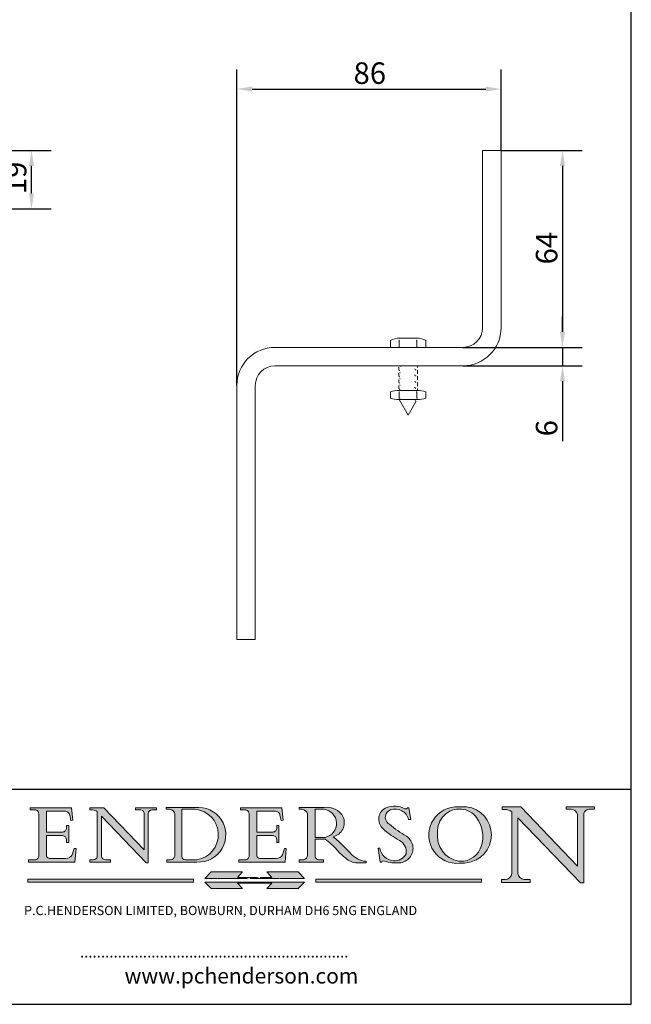
# Model space of a CAD drawing. Units: millimetres. Extents: x 20 to 400, y 20 to 574.
import ezdxf

# ---------------------------------------------------------------- set-up
doc = ezdxf.new("R2010")
doc.units = ezdxf.units.MM
doc.header["$LTSCALE"] = 2
doc.linetypes.add('CONTINUOUS_ACAD', pattern=[0])
doc.linetypes.add('DOUBLE_DASH_TRIPLE_DOT', pattern=[0.3984, 0.1181, -0.0295, 0.1181, -0.0295, 0.0049, -0.0295, 0.0049, -0.0295, 0.0049, -0.0295])
for name, color, linetype, lineweight in [('Dimensions(ISO)', 7, 'Continuous', 25), ('Hatch', 179, 'Continuous', 9), ('Sketch Geometry(ISO)', 7, 'Continuous', 50), ('Symbols(ISO)', 7, 'Continuous', 25), ('Visible Edges(ISO)', 7, 'Continuous', 18), ('Visible Tangent Edges(ISO)', 7, 'Continuous', 18)]:
    doc.layers.add(name, color=color, linetype=linetype, lineweight=lineweight)
doc.styles.add('Current-BSI', font='ARIAL.TTF')
doc.styles.add('Text Style168', font='romans.shx')
doc.styles.add('Text Style169', font='romans.shx')
doc.styles.add('Text Style171', font='romans.shx')
doc.dimstyles.new('DEFAULT-ISO', dxfattribs={"dimscale": 2, "dimtxt": 3.5, "dimasz": 2.5, "dimexe": 3.175, "dimexo": 0, "dimgap": 0.762, "dimtad": 1, "dimrnd": 1e-08, "dimzin": 0, "dimtxsty": 'Current-BSI', "dimcen": 0.09, "dimdle": 10, "dimclrd": 7, "dimclre": 7, "dimclrt": 7, "dimazin": 0, "dimtfac": 1, "dimtmove": 0, "dimatfit": 3, "dimfxl": 0, "dimtolj": 1, "dimtzin": 0, "dimlwd": 25, "dimlwe": 25, "dimarcsym": 0})

# ---------------------------------------------------------------- blocks, each defined once
blk = doc.blocks.new('Borders PCH WEB A4')
at = {"layer": 'Hatch'}
h = blk.add_hatch(color=7, dxfattribs=at)
edge = h.paths.add_edge_path()
edge.add_line((102.1547912193991, 41.97010024424141), (102.154791219399, 41.62746438732523))
edge.add_line((102.154791219399, 41.62746438732523), (103.0602669398916, 41.62746438732523))
edge.add_arc((102.8331600320866, 40.91583622624238), 0.7469887463803611, -1.9346175598540185, 72.30019059474341, ccw=False)
edge.add_line((103.579722995987, 40.89061861035192), (103.579722995987, 34.1669504827082))
edge.add_arc((102.9573085340147, 34.12404022227598), 0.6238918599586445, -90, 3.943823415883287, ccw=False)
edge.add_line((102.9573085340147, 33.50014836231733), (101.8824085117055, 33.50014836231733))
edge.add_line((101.8824085117055, 33.50014836231733), (101.8824085117055, 33.12128352118614))
edge.add_line((101.8824085117055, 33.12128352118614), (109.4445507229238, 33.12128352118614))
edge.add_line((109.4445507229238, 33.12128352118614), (109.6264058462397, 35.31869959974696))
edge.add_line((109.6264058462397, 35.31869959974697), (109.3081593804369, 35.31869959974697))
edge.add_line((109.3081593804369, 35.31869959974697), (109.0050675082438, 34.31849641916067))
edge.add_arc((107.9829263150103, 34.84857097355368), 1.151412893848158, 270, 332.5890929486235, ccw=False)
edge.add_line((107.9829263150103, 33.69715807970553), (105.3997755668756, 33.69715807970555))
edge.add_arc((105.3997755668756, 34.27727935010004), 0.5801212703944942, 174.4236434720287, 270, ccw=False)
edge.add_line((104.8223996719788, 34.33365101280592), (104.8223996719788, 37.43188625703534))
edge.add_line((104.8223996719788, 37.43188625703533), (107.4789200117703, 37.43188625703533))
edge.add_arc((107.4035166768198, 36.74829132476935), 0.6877410081865025, 0, 83.70548581297908, ccw=False)
edge.add_line((108.0912576850063, 36.74829132476935), (108.0912576850063, 36.29702916093619))
edge.add_line((108.0912576850063, 36.29702916093619), (108.4317148223339, 36.29702916093619))
edge.add_line((108.4317148223339, 36.29702916093619), (108.4317148223339, 39.05473190445711))
edge.add_line((108.4317148223339, 39.05473190445711), (108.0912576850063, 39.05473190445711))
edge.add_line((108.0912576850063, 39.05473190445711), (108.0912576850063, 38.70548055206807))
edge.add_arc((107.4142779478781, 38.68787207572515), 0.677208699679247, -90, 1.4899470357826772, ccw=False)
edge.add_line((107.4142779478781, 38.0106633760459), (104.8223996719788, 38.01066337604589))
edge.add_line((104.8223996719788, 38.0106633760459), (104.8223996719788, 41.38053705784579))
edge.add_line((104.8223996719788, 41.38053705784579), (107.7927000194713, 41.38053705784579))
edge.add_arc((107.8978801512681, 40.68365869243439), 0.7047711091576075, 7.670400320452472, 98.58289354625498, ccw=False)
edge.add_line((108.5963451703341, 40.77772746219581), (108.7771229990136, 39.89000566875154))
edge.add_line((108.7771229990136, 39.89000566875155), (109.1308570939223, 39.92799053706638))
edge.add_line((109.1308570939223, 39.92799053706638), (108.9115701509106, 41.97010024424141))
edge.add_line((108.9115701509106, 41.97010024424141), (102.1547912193991, 41.97010024424141))
h = blk.add_hatch(color=7, dxfattribs=at)
edge = h.paths.add_edge_path()
edge.add_line((119.3021258490195, 41.97010024423226), (119.3021258490195, 41.6040588455903))
edge.add_line((119.3021258490195, 41.6040588455903), (120.1993209031724, 41.6040588455903))
edge.add_arc((120.0708873828183, 40.96732444950536), 0.6495582039418895, -7.846345629426423, 78.59607913227711, ccw=False)
edge.add_line((120.7143642528213, 40.87864875904135), (120.7143642528212, 35.11936028363493))
edge.add_line((120.7143642528212, 35.11936028363493), (114.1508259874092, 41.97010024423226))
edge.add_line((114.1508259874092, 41.97010024423226), (111.8901167513869, 41.97010024423226))
edge.add_line((111.8901167513869, 41.97010024423226), (111.8901167513869, 41.6040588455903))
edge.add_line((111.8901167513869, 41.6040588455903), (112.2991383716152, 41.6040588455902))
edge.add_arc((112.1386734304087, 40.00605731376577), 1.606037948826286, 55.15775084271161, 84.26580809388878, ccw=False)
edge.add_line((113.0562332922184, 41.32417786707858), (113.0562332922186, 33.99046377482))
edge.add_arc((112.4939092605523, 34.04463735811942), 0.5649275119135967, 269.9999999999982, 354.49717958116054, ccw=False)
edge.add_line((112.4939092605523, 33.47970984620581), (111.8798712955539, 33.47970984620582))
edge.add_line((111.8798712955539, 33.47970984620582), (111.8798712955539, 33.12128352118615))
edge.add_line((111.8798712955539, 33.12128352118614), (115.2123756143386, 33.12128352118614))
edge.add_line((115.2123756143386, 33.12128352118614), (115.2123756143386, 33.47970984620581))
edge.add_line((115.2123756143386, 33.47970984620582), (114.4433938382244, 33.47970984620582))
edge.add_arc((114.4433938382244, 34.14246580113967), 0.6627559549338308, 183.3388980413414, 270, ccw=False)
edge.add_line((113.781762907287, 34.10386571011405), (113.7817629072868, 40.59237604156084))
edge.add_line((113.7817629072868, 40.59237604156084), (121.0561519425781, 32.99968051091815))
edge.add_line((121.0561519425781, 32.99968051091815), (121.3807309808982, 32.99968051091815))
edge.add_line((121.3807309808982, 32.99968051091815), (121.3807309808982, 41.01826591397906))
edge.add_arc((121.9666849959759, 41.01826591397906), 0.5859540150776762, 91.3435112152971, 180, ccw=False)
edge.add_line((121.9529463985238, 41.6040588455903), (122.698224284294, 41.6040588455903))
edge.add_line((122.6982242842941, 41.6040588455903), (122.6982242842941, 41.97010024423226))
edge.add_line((122.6982242842941, 41.97010024423226), (119.3021258490195, 41.97010024423226))
h = blk.add_hatch(color=7, dxfattribs=at)
edge = h.paths.add_edge_path(flags=0)
edge.add_arc((127.4121233785852, 34.05344370007729), 0.5657747847795487, 183.5630728646946, 270)
edge.add_line((127.4121233785852, 33.48766891529775), (129.2967718760781, 33.48766891529775))
edge.add_arc((128.6383138931824, 37.58682170857503), 4.151700921052972, 279.1256196326258, 444.7832579466123)
edge.add_line((129.0158013944008, 41.72132575674042), (126.8474422423256, 41.72132575674042))
edge.add_line((126.8474422423256, 41.72132575674042), (126.8474422423256, 34.01828233712216))
edge = h.paths.add_edge_path()
edge.add_line((124.3981126085731, 33.13340178117039), (124.3981126085731, 33.48766891529775))
edge.add_line((124.3981126085731, 33.48766891529775), (124.9975881118955, 33.48766891529775))
edge.add_arc((124.9975881118954, 34.18828623806311), 0.7006173227653628, 270.0000000000014, 353.024809413329)
edge.add_line((125.6930200458687, 34.10320358313766), (125.6930200458687, 40.8351095659028))
edge.add_arc((124.8019237182615, 40.8351095659028), 0.891096327607208, 0, 84.00085025510522)
edge.add_line((124.8950554967923, 41.72132575674042), (124.324815961179, 41.72132575674042))
edge.add_line((124.324815961179, 41.72132575674042), (124.324815961179, 41.97786402628091))
edge.add_line((124.324815961179, 41.97786402628091), (129.0158013944008, 41.97786402628091))
edge.add_arc((129.5605390499925, 37.56847517638674), 4.44290998592033, -93.4035435467083, 97.04265920423228, ccw=False)
edge.add_line((129.2967718760781, 33.13340178117039), (124.3981126085731, 33.13340178117038))
h = blk.add_hatch(color=7, dxfattribs=at)
edge = h.paths.add_edge_path()
edge.add_line((142.3185929658184, 39.05175935219841), (142.3185929658184, 38.70250799980936))
edge.add_arc((141.6416132286902, 38.68489952346644), 0.677208699679247, -90, 1.4899470357826772, ccw=False)
edge.add_line((141.6416132286902, 38.0076908237872), (139.0497349527908, 38.00769082378719))
edge.add_line((139.0497349527908, 38.00769082378719), (139.0497349527908, 41.37756450558708))
edge.add_line((139.0497349527908, 41.37756450558708), (142.0200353002834, 41.37756450558707))
edge.add_arc((142.1252154320802, 40.68068614017569), 0.7047711091576075, 7.670400320452472, 98.58289354625498, ccw=False)
edge.add_line((142.8236804511462, 40.77475490993709), (143.0044582798257, 39.88703311649284))
edge.add_line((143.0044582798257, 39.88703311649284), (143.3581923747342, 39.92501798480765))
edge.add_line((143.3581923747342, 39.92501798480765), (143.1389054317227, 41.9671276919827))
edge.add_line((143.1389054317227, 41.9671276919827), (136.3821265002112, 41.9671276919827))
edge.add_line((136.3821265002112, 41.9671276919827), (136.3821265002111, 41.62449183506654))
edge.add_line((136.3821265002111, 41.62449183506653), (137.2876022207036, 41.62449183506653))
edge.add_arc((137.0604953128987, 40.91286367398367), 0.7469887463803611, -1.9346175598540185, 72.30019059474341, ccw=False)
edge.add_line((137.8070582767991, 40.88764605809322), (137.8070582767991, 34.1639779304495))
edge.add_arc((137.1846438148267, 34.12106767001728), 0.6238918599586445, -90, 3.943823415883287, ccw=False)
edge.add_line((137.1846438148267, 33.49717581005863), (136.1097437925176, 33.49717581005862))
edge.add_line((136.1097437925176, 33.49717581005862), (136.1097437925176, 33.11831096892745))
edge.add_line((136.1097437925176, 33.11831096892745), (143.6718860037359, 33.11831096892745))
edge.add_line((143.6718860037359, 33.11831096892745), (143.8537411270518, 35.3157270474883))
edge.add_line((143.8537411270517, 35.31572704748831), (143.535494661249, 35.31572704748827))
edge.add_line((143.535494661249, 35.31572704748827), (143.2324027890559, 34.31552386690196))
edge.add_arc((142.2102615958223, 34.84559842129498), 1.151412893848158, 270, 332.5890929486235, ccw=False)
edge.add_line((142.2102615958223, 33.69418552744684), (139.6271108476878, 33.69418552744682))
edge.add_arc((139.6271108476876, 34.27430679784133), 0.5801212703944942, 174.4236434720562, 270.00000000001927, ccw=False)
edge.add_line((139.049734952791, 34.33067846054691), (139.0497349527909, 37.42891370477663))
edge.add_line((139.0497349527908, 37.42891370477663), (141.7062552925825, 37.42891370477666))
edge.add_arc((141.6308519576318, 36.74531877251064), 0.6877410081865025, 0, 83.70548581296572, ccw=False)
edge.add_line((142.3185929658183, 36.74531877251035), (142.3185929658183, 36.29405660867749))
edge.add_line((142.3185929658183, 36.29405660867749), (142.6590501031464, 36.2940566086772))
edge.add_line((142.6590501031464, 36.2940566086772), (142.659050103146, 39.0517593521984))
edge.add_line((142.659050103146, 39.05175935219841), (142.3185929658184, 39.05175935219841))
h = blk.add_hatch(color=7, dxfattribs=at)
edge = h.paths.add_edge_path(flags=0)
edge.add_line((148.540817945555, 41.70739500424215), (148.540817945555, 37.14319332318921))
edge.add_line((148.540817945555, 37.14319332318921), (150.161887628294, 37.14319332318921))
edge.add_arc((149.7024653346136, 39.41099089891019), 2.313865745538523, 281.4522871515731, 442.9565641102319)
edge.add_line((149.986195617437, 41.70739500424215), (148.540817945555, 41.70739500424215))
edge = h.paths.add_edge_path()
edge.add_line((155.109905556091, 32.99773196157084), (156.8367888092441, 32.99773196157085))
edge.add_line((156.8367888092441, 32.99773196157085), (156.8367888092441, 33.26958830489685))
edge.add_arc((156.8367888092441, 35.97495469715656), 2.705366392259709, 238.5251126944697, 270, ccw=False)
edge.add_arc((157.1492256200603, 37.11724892920301), 3.856864382510258, 220.7094033077353, 243.4327312077848, ccw=False)
edge.add_arc((144.6020344191326, 26.32137869055188), 12.69556206325385, 40.70940330773501, 47.7611590700948)
edge.add_arc((140.9828681073054, 24.27141303148241), 16.6969331544594, 43.29080613025121, 51.03987823246248)
edge.add_arc((150.9572895856641, 39.53199939728282), 2.336888734327936, 282.9642598519832, 382.7019303784485)
edge.add_arc((150.5171197140356, 39.12637848801547), 2.906690505091035, 26.73269879166254, 100.5244953658556)
edge.add_line((149.986195617437, 41.98416946988196), (145.9268370495982, 41.98416946988196))
edge.add_line((145.9268370495982, 41.98416946988196), (145.9268370495982, 41.70739500424215))
edge.add_line((145.9268370495982, 41.70739500424215), (146.4220486991636, 41.70739500424215))
edge.add_arc((146.3368756844528, 40.7212546308712), 0.9898117388812397, 14.459869540676493, 85.06360990480408, ccw=False)
edge.add_line((147.2953329304226, 40.96841244700325), (147.2953329304226, 34.19004908333223))
edge.add_arc((146.5376590263893, 34.23000561713436), 0.7587267422772337, 283.75797971190826, 356.9812580249066, ccw=False)
edge.add_line((146.7181003087161, 33.49304753618342), (145.9568677432127, 33.49304753618342))
edge.add_line((145.9568677432127, 33.49304753618342), (145.9568677432127, 33.11621294359638))
edge.add_line((145.9568677432127, 33.11621294359638), (149.9136308709488, 33.11621294359638))
edge.add_line((149.9136308709488, 33.11621294359638), (149.9136308709488, 33.49304753618342))
edge.add_line((149.9136308709488, 33.49304753618342), (149.0774973948495, 33.49304753618342))
edge.add_arc((149.2317352488415, 34.23266573894872), 0.7555292194652673, 203.8678355571255, 258.2205207993906, ccw=False)
edge.add_line((148.540817945555, 33.92695724792318), (148.540817945555, 36.82939443260041))
edge.add_line((148.540817945555, 36.82939443260041), (150.161887628294, 36.82939443260041))
edge.add_arc((145.05749783371, 29.20567244294297), 9.174744255326107, 40.13297681672549, 56.19609361297648, ccw=False)
edge.add_arc((158.876251467725, 40.90690879441195), 8.932670134752644, 220.3838915613148, 231.5920830405884)
edge.add_arc((155.772891204607, 36.50036177452046), 3.564823358415056, 226.6714173869075, 259.2817293774281)
h = blk.add_hatch(color=7, dxfattribs=at)
edge = h.paths.add_edge_path()
edge.add_line((160.6479774396502, 39.26244441350283), (160.4444259469803, 39.42251630014579))
edge.add_arc((161.2312554746254, 40.42306879057799), 1.272873124739543, 108.57817880256019, 231.8186647129067, ccw=False)
edge.add_arc((161.5530162788555, 39.46577000957755), 2.282799345432781, 15.209603933257199, 108.5781788025578, ccw=False)
edge.add_line((163.7558549448599, 40.06466454375236), (164.10721567289, 40.06466454375236))
edge.add_line((164.10721567289, 40.06466454375236), (163.7996543556429, 41.96446463385914))
edge.add_line((163.7996543556429, 41.96446463385914), (163.5697074490312, 41.96446463385914))
edge.add_line((163.5697074490312, 41.96446463385914), (163.4020199525485, 41.8038070543676))
edge.add_line((163.4020199525485, 41.8038070543676), (163.142663193898, 41.80380705436761))
edge.add_arc((161.4701380824508, 38.62456231685784), 3.592344269332347, 62.25220845887819, 110.8096881097972)
edge.add_arc((160.9124442066014, 40.091954325089), 2.022547542051842, 110.8096881097966, 229.7592170607356)
edge.add_arc((167.9276104182948, 47.3807604566268), 12.13538957445692, 226.7060885191224, 242.2640809537411)
edge.add_arc((161.3299597988683, 34.83320672820006), 2.041002712150211, -10.157440486262715, 62.26408095374143, ccw=False)
edge.add_arc((161.4963816346599, 35.3735633764681), 2.050774512687569, 264.6808863508768, 333.9597539938773, ccw=False)
edge.add_arc((161.5364623132012, 35.80405851622432), 2.483131455671091, 190.0296489176695, 264.6808863508766, ccw=False)
edge.add_line((159.091278660378, 35.37160189399552), (158.7827946941463, 35.37160189399552))
edge.add_line((158.7827946941462, 35.37160189399552), (159.1500680314156, 33.10296185342283))
edge.add_line((159.1500680314156, 33.10296185342283), (159.3735558034684, 33.10296185342283))
edge.add_line((159.3735558034684, 33.10296185342283), (159.4283890898879, 33.28391169903226))
edge.add_arc((159.6330425367475, 32.86491159904763), 0.4663090360465237, 65.30020117333157, 116.0324066010512, ccw=False)
edge.add_arc((161.8140380420993, 39.47165532283664), 6.494263125210723, 252.1918822162923, 273.9856636166399)
edge.add_arc((162.0862808614568, 35.37085123246108), 2.384492125826144, 274.3088400476872, 365.8124657134676)
edge.add_arc((162.1212399354459, 35.3744099303153), 2.349352387856274, 5.812465713467622, 56.96974444854591)
edge.add_arc((172.7558217436041, 53.70760387544598), 18.84840909917213, 230.0304671335736, 240.2461455100654, ccw=False)
h = blk.add_hatch(color=7, dxfattribs=at)
edge = h.paths.add_edge_path(flags=0)
edge.add_arc((172.0675676127221, 38.34437756967243), 3.407244478276231, 36.26259189651417, 85.28533039672878)
edge.add_arc((172.0529366637332, 38.16697410357546), 3.58525024911397, 85.28533039672847, 183.8704455164119)
edge.add_arc((172.6174459292001, 37.37486696252653), 4.177955851326372, 172.4340468239057, 259.8572405806372)
edge.add_arc((172.7919859789266, 51.72678793767909), 18.48700825017531, 267.1776652275068, 267.8936768180174)
edge.add_arc((172.2421477821939, 36.77693828387718), 3.527050806590522, 267.8936768180172, 344.2786924858667)
edge.add_arc((170.5717924706308, 37.24712431901378), 5.262320749425029, 344.2786924858665, 396.2625918965146)
edge = h.paths.add_edge_path()
edge.add_arc((172.2881453734119, 38.38183346095937), 5.460249349820256, 267.5537157622908, 278.6905453670297)
edge.add_arc((172.6210062620611, 37.55776597074917), 4.599897721625063, 276.1421716975607, 442.8928695938044)
edge.add_arc((172.7637841895103, -9.954992033700396), 52.07905779243873, 89.53094387807676, 91.6265072912272)
edge.add_arc((171.652425464485, 37.51332019972516), 4.604400491663247, 94.56991720728446, 275.0170075405732)
h = blk.add_hatch(color=7, dxfattribs=at)
edge = h.paths.add_edge_path()
edge.add_line((194.0232474083052, 42.12081822737388), (189.374908370251, 42.12081822737388))
edge.add_line((189.3749083702509, 42.12081822737388), (189.3749083702509, 41.73122328531365))
edge.add_line((189.3749083702509, 41.73122328531364), (190.0806148606268, 41.73122328531364))
edge.add_arc((190.1499363255331, 40.5818785129641), 1.151433398518552, 14.232977553526723, 93.45155061879859, ccw=False)
edge.add_line((191.2660253227426, 40.86497606069582), (191.266025322743, 32.47326338192227))
edge.add_line((191.266025322743, 32.47326338192227), (182.0229222769413, 42.12081822737389))
edge.add_line((182.0229222769413, 42.12081822737389), (178.9709006007321, 42.12081822737407))
edge.add_line((178.9709006007321, 42.12081822737407), (178.9709006007321, 41.69538822606533))
edge.add_line((178.9709006007321, 41.69538822606533), (179.4030407309109, 41.69538822606534))
edge.add_arc((179.2845704708843, 39.36965923476694), 2.328744413514125, 56.60696756582308, 87.08393193781251, ccw=False)
edge.add_line((180.5662629877749, 41.31396240958821), (180.5662629877749, 31.25937940638551))
edge.add_arc((179.4685390873549, 31.39820434497361), 1.106467408072777, 269.37633791693435, 352.7922856076719, ccw=False)
edge.add_line((179.4564954752804, 30.2918024846464), (178.8830555747337, 30.2918024846464))
edge.add_line((178.8830555747337, 30.2918024846464), (178.8830555747337, 29.83112863370736))
edge.add_line((178.8830555747337, 29.83112863370736), (183.5316735189298, 29.83112863370736))
edge.add_line((183.5316735189298, 29.83112863370736), (183.5316735189298, 30.2918024846464))
edge.add_line((183.5316735189298, 30.2918024846464), (182.5445732629956, 30.2918024846464))
edge.add_arc((182.6757822558207, 31.40832659917116), 1.124207230946981, 183.4485971136698, 263.29759294045107, ccw=False)
edge.add_line((181.5536107771009, 31.34070211794372), (181.5536107771008, 40.34473639418196))
edge.add_line((181.5536107771007, 40.34473639418196), (191.7274563618655, 29.72571237358943))
edge.add_line((191.7274563618655, 29.72571237358943), (192.2505130215134, 29.72571237358905))
edge.add_line((192.2505130215134, 29.72571237358905), (192.2505130215134, 41.05003346921343))
edge.add_arc((193.1925794818321, 40.74413677832381), 0.9904857400057274, 94.7481919453868, 162.0109621267226, ccw=False)
edge.add_line((193.1105902820963, 41.73122328531364), (194.0232474083051, 41.73122328531364))
edge.add_line((194.0232474083052, 41.73122328531364), (194.0232474083052, 42.12081822737387))
for color, points in [(1, [(146.8056977643303, 30.47124551584519), (145.8056779048927, 31.51502338921307), (140.6713914942846, 31.51502338921296), (141.5059420923931, 30.64395523962508), (135.9038086384247, 30.64395523962508), (136.7383592365332, 31.51502338921294), (131.6040728259252, 31.51502338921294), (130.6040529664876, 30.47124551584519)]), (1, [(128.7494049999524, 30.36864548668034), (128.7494049999524, 29.8570653638408), (101.780234499479, 29.85706536384079), (101.780234499479, 30.36864548668034)]), (7, [(136.7383592365332, 28.81328749047306), (131.6040728259252, 28.81328749047306), (130.6040529664876, 29.85706536384081), (146.8056977643305, 29.85706536384081), (145.8056779048929, 28.81328749047306), (140.6713914942849, 28.81328749047306), (141.5059420923931, 29.68435564006092), (135.9038086384247, 29.68435564006092)]), (1, [(175.6295162313388, 30.36864548668034), (148.6603457308655, 30.36864548668034), (148.6603457308655, 29.85706536384079), (175.6295162313388, 29.85706536384079)])]:
    blk.add_hatch(color=color, dxfattribs=at).paths.add_polyline_path(points)
at = {"layer": 'Sketch Geometry(ISO)', "color": 7, "linetype": 'Continuous', "lineweight": 25}
for p, q in [((200, 10.00000000000023), (200, 287)), ((9.999999999999998, 10), (200, 10.00000000000023))]:
    blk.add_line(p, q, dxfattribs=at)
at = {"layer": 'Sketch Geometry(ISO)', "color": 7, "linetype": 'CONTINUOUS_ACAD', "lineweight": 25}
for p, q in [((9.999999999999416, 45.00000000000001), (199.9999999999994, 45.00000000000024)), ((200, 10.00000000000023), (200, 45.00000000000024))]:
    blk.add_line(p, q, dxfattribs=at)
at = {"layer": 'Sketch Geometry(ISO)', "color": 7, "linetype": 'CONTINUOUS_ACAD', "lineweight": 18}
for p, q in [((102.154791219399, 41.62746438732523), (102.1547912193991, 41.97010024424141)), ((102.1547912193991, 41.97010024424141), (108.9115701509106, 41.97010024424141)), ((103.0602669398916, 41.62746438732523), (102.154791219399, 41.62746438732523)), ((108.9115701509106, 41.97010024424141), (109.1308570939223, 39.92799053706638)), ((111.8901167513869, 41.97010024423226), (114.1508259874092, 41.97010024423226)), ((111.8901167513869, 41.6040588455903), (111.8901167513869, 41.97010024423226)), ((120.7143642528212, 35.11936028363493), (114.1508259874092, 41.97010024423226)), ((119.3021258490195, 41.6040588455903), (119.3021258490195, 41.97010024423226)), ((119.3021258490195, 41.97010024423226), (122.6982242842941, 41.97010024423226)), ((122.6982242842941, 41.97010024423226), (122.6982242842941, 41.6040588455903)), ((124.324815961179, 41.72132575674042), (124.324815961179, 41.97786402628091)), ((124.324815961179, 41.97786402628091), (129.0158013944008, 41.97786402628091)), ((124.8950554967923, 41.72132575674042), (124.324815961179, 41.72132575674042)), ((126.8474422423256, 41.72132575674042), (126.8474422423256, 34.01828233712216)), ((129.0158013944008, 41.72132575674042), (126.8474422423256, 41.72132575674042)), ((136.3821265002112, 41.9671276919827), (143.1389054317227, 41.9671276919827)), ((136.3821265002111, 41.62449183506653), (136.3821265002112, 41.9671276919827)), ((137.2876022207037, 41.62449183506653), (136.3821265002111, 41.62449183506653)), ((143.1389054317227, 41.9671276919827), (143.3581923747342, 39.92501798480765)), ((145.9268370495982, 41.98416946988196), (149.986195617437, 41.98416946988196)), ((145.9268370495982, 41.70739500424215), (145.9268370495982, 41.98416946988196)), ((146.4220486991636, 41.70739500424215), (145.9268370495982, 41.70739500424215)), ((149.986195617437, 41.70739500424215), (148.540817945555, 41.70739500424215)), ((148.540817945555, 37.14319332318921), (148.540817945555, 41.70739500424215)), ((163.4020199525485, 41.8038070543676), (163.142663193898, 41.80380705436761)), ((163.5697074490312, 41.96446463385914), (163.4020199525485, 41.8038070543676)), ((163.5697074490312, 41.96446463385914), (163.7996543556429, 41.96446463385914)), ((163.7996543556429, 41.96446463385914), (164.10721567289, 40.06466454375236)), ((178.9709006007321, 41.69538822606533), (178.9709006007321, 42.12081822737407)), ((178.9709006007321, 42.12081822737407), (182.0229222769413, 42.12081822737389)), ((179.4030407309109, 41.69538822606534), (178.9709006007321, 41.69538822606533)), ((182.0229222769413, 42.12081822737389), (191.266025322743, 32.47326338192227)), ((189.3749083702509, 41.73122328531364), (189.3749083702509, 42.12081822737388)), ((189.3749083702509, 42.12081822737388), (194.0232474083052, 42.12081822737388)), ((190.2192577904394, 41.73122328531364), (189.3749083702509, 41.73122328531364)), ((194.0232474083052, 41.73122328531364), (193.1105902820963, 41.73122328531364)), ((194.0232474083052, 42.12081822737388), (194.0232474083052, 41.73122328531364)), ((103.579722995987, 40.94105384213363), (103.579722995987, 34.1669504827082)), ((104.8223996719788, 41.38053705784579), (104.8223996719788, 38.0106633760459)), ((104.8223996719788, 41.38053705784579), (107.7927000194713, 41.38053705784579)), ((108.7771229990136, 39.89000566875155), (108.5963451703341, 40.77772746219581)), ((112.2991383716152, 41.6040588455902), (111.8901167513869, 41.6040588455903)), ((113.0562332922186, 33.99046377482), (113.0562332922184, 41.32417786707858)), ((121.0561519425781, 32.99968051091815), (113.7817629072868, 40.59237604156084)), ((113.7817629072868, 40.59237604156084), (113.781762907287, 34.10386571011405)), ((120.1993209031724, 41.6040588455903), (119.3021258490195, 41.6040588455903)), ((120.7143642528213, 41.05600013996931), (120.7143642528212, 35.11936028363493)), ((121.3807309808982, 32.99968051091815), (121.3807309808982, 41.01826591397906)), ((122.6982242842941, 41.6040588455903), (121.9529463985238, 41.6040588455903)), ((125.6930200458687, 34.10320358313766), (125.6930200458687, 40.8351095659028)), ((137.8070582767991, 40.93808128987492), (137.8070582767991, 34.1639779304495)), ((139.0497349527908, 41.37756450558708), (142.0200353002834, 41.37756450558707)), ((139.0497349527908, 41.37756450558708), (139.0497349527908, 38.00769082378719)), ((143.0044582798257, 39.88703311649284), (142.8236804511462, 40.77475490993709)), ((147.2953329304226, 40.96841244700325), (147.2953329304226, 34.19004908333223)), ((164.10721567289, 40.06466454375236), (163.7558549448599, 40.06466454375236)), ((180.5662629877749, 31.25937940638551), (180.5662629877749, 41.31396240958821)), ((181.5536107771007, 40.34473639418196), (191.7274563618655, 29.72571237358943)), ((181.5536107771007, 40.34473639418196), (181.5536107771009, 31.34070211794372)), ((191.266025322743, 32.47326338192227), (191.2660253227426, 40.86497606069582)), ((192.2505130215134, 41.05003346921343), (192.2505130215134, 29.72571237358905)), ((108.0912576850063, 39.05473190445711), (108.4317148223339, 39.05473190445711)), ((108.0912576850063, 38.67026359938223), (108.0912576850063, 39.05473190445711)), ((108.4317148223339, 39.05473190445711), (108.4317148223339, 36.29702916093619)), ((109.1308570939223, 39.92799053706638), (108.7771229990136, 39.89000566875155)), ((142.3185929658184, 38.66729104712353), (142.3185929658184, 39.05175935219841)), ((142.3185929658184, 39.05175935219841), (142.659050103146, 39.05175935219841)), ((142.659050103146, 39.05175935219841), (142.6590501031464, 36.2940566086772)), ((143.3581923747342, 39.92501798480765), (143.0044582798257, 39.88703311649284)), ((160.4444259469803, 39.42251630014579), (160.6479774396502, 39.26244441350283)), ((104.8223996719788, 38.0106633760459), (107.4142779478781, 38.0106633760459)), ((104.8223996719788, 37.43188625703533), (104.8223996719788, 34.33365101280592)), ((107.4789200117702, 37.43188625703533), (104.8223996719788, 37.43188625703533)), ((139.0497349527908, 38.00769082378719), (141.6416132286902, 38.0076908237872)), ((141.7062552925825, 37.42891370477665), (139.0497349527908, 37.42891370477663)), ((139.0497349527908, 37.42891370477663), (139.049734952791, 34.33067846054691)), ((148.540817945555, 37.14319332318921), (150.161887628294, 37.14319332318921)), ((148.540817945555, 33.92695724792318), (148.540817945555, 36.82939443260041)), ((150.161887628294, 36.82939443260041), (148.540817945555, 36.82939443260041)), ((108.0912576850063, 36.29702916093619), (108.0912576850063, 36.74829132476935)), ((108.4317148223339, 36.29702916093619), (108.0912576850063, 36.29702916093619)), ((109.3081593804369, 35.31869959974697), (109.0050675082438, 34.31849641916066)), ((109.3081593804369, 35.31869959974697), (109.6264058462397, 35.31869959974697)), ((109.6264058462397, 35.31869959974697), (109.4445507229238, 33.12128352118614)), ((142.3185929658183, 36.29405660867749), (142.3185929658183, 36.74531877251035)), ((142.6590501031464, 36.2940566086772), (142.3185929658183, 36.29405660867749)), ((143.535494661249, 35.31572704748827), (143.2324027890559, 34.31552386690196)), ((143.535494661249, 35.31572704748827), (143.8537411270517, 35.31572704748831)), ((143.8537411270517, 35.31572704748831), (143.6718860037359, 33.11831096892745)), ((158.7827946941462, 35.37160189399552), (159.091278660378, 35.37160189399552)), ((158.7827946941462, 35.37160189399552), (159.1500680314156, 33.10296185342283)), ((105.3997755668756, 33.69715807970555), (107.9829263150103, 33.69715807970553)), ((139.6271108476878, 33.69418552744682), (142.2102615958223, 33.69418552744684)), ((101.8824085117055, 33.12128352118614), (101.8824085117055, 33.50014836231733)), ((101.8824085117055, 33.50014836231733), (102.9573085340147, 33.50014836231733)), ((109.4445507229238, 33.12128352118614), (101.8824085117055, 33.12128352118614)), ((112.4939092605523, 33.47970984620581), (111.8798712955539, 33.47970984620582)), ((111.8798712955539, 33.47970984620582), (111.8798712955539, 33.12128352118614)), ((111.8798712955539, 33.12128352118614), (115.2123756143386, 33.12128352118614)), ((115.2123756143386, 33.47970984620582), (114.4433938382244, 33.47970984620582)), ((115.2123756143386, 33.12128352118614), (115.2123756143386, 33.47970984620582)), ((121.0561519425781, 32.99968051091815), (121.3807309808982, 32.99968051091815)), ((124.3981126085731, 33.48766891529775), (124.9975881118955, 33.48766891529775)), ((124.3981126085731, 33.13340178117039), (124.3981126085731, 33.48766891529775)), ((129.2967718760781, 33.13340178117039), (124.3981126085731, 33.13340178117039)), ((127.4121233785852, 33.48766891529775), (129.2967718760781, 33.48766891529775)), ((136.1097437925176, 33.11831096892745), (136.1097437925176, 33.49717581005862)), ((136.1097437925176, 33.49717581005862), (137.1846438148267, 33.49717581005863)), ((143.6718860037359, 33.11831096892745), (136.1097437925176, 33.11831096892745)), ((145.9568677432127, 33.49304753618342), (146.7181003087161, 33.49304753618342)), ((145.9568677432127, 33.11621294359638), (145.9568677432127, 33.49304753618342)), ((149.9136308709488, 33.11621294359638), (145.9568677432127, 33.11621294359638)), ((149.0774973948495, 33.49304753618342), (149.9136308709488, 33.49304753618342)), ((149.9136308709488, 33.49304753618342), (149.9136308709488, 33.11621294359638)), ((155.109905556091, 32.99773196157084), (155.109905556091, 32.99968051091815)), ((156.8367888092441, 32.99773196157085), (155.109905556091, 32.99773196157084)), ((156.8367888092441, 33.26958830489685), (156.8367888092441, 32.99773196157085)), ((159.1500680314156, 33.10296185342283), (159.3735558034684, 33.10296185342283)), ((159.3735558034684, 33.10296185342283), (159.4283890898879, 33.28391169903226)), ((130.6040529664876, 29.85706536384081), (131.6040728259252, 28.81328749047306)), ((130.6040529664876, 29.85706536384081), (146.8056977643305, 29.85706536384081)), ((136.7383592365332, 28.81328749047306), (135.9038086384247, 29.68435564006092)), ((135.9038086384247, 29.68435564006092), (141.5059420923931, 29.68435564006092)), ((140.6713914942849, 28.81328749047306), (141.5059420923931, 29.68435564006092)), ((146.8056977643305, 29.85706536384081), (145.8056779048929, 28.81328749047306)), ((178.8830555747337, 29.83112863370736), (178.8830555747337, 30.2918024846464)), ((178.8830555747337, 30.2918024846464), (179.4805826994282, 30.2918024846464)), ((183.5316735189298, 29.83112863370736), (178.8830555747337, 29.83112863370736)), ((182.5445732629956, 30.2918024846464), (183.5316735189298, 30.2918024846464)), ((183.5316735189298, 30.2918024846464), (183.5316735189298, 29.83112863370736)), ((192.2505130215134, 29.72571237358905), (191.7274563618655, 29.72571237358943)), ((131.6040728259252, 28.81328749047306), (136.7383592365332, 28.81328749047306)), ((145.8056779048929, 28.81328749047306), (140.6713914942849, 28.81328749047306))]:
    blk.add_line(p, q, dxfattribs=at)
at = {"layer": 'Sketch Geometry(ISO)', "color": 1, "linetype": 'CONTINUOUS_ACAD', "lineweight": 18}
for p, q in [((130.6040529664876, 30.47124551584519), (131.6040728259252, 31.51502338921294)), ((131.6040728259252, 31.51502338921294), (136.7383592365332, 31.51502338921294)), ((136.7383592365332, 31.51502338921294), (135.9038086384247, 30.64395523962508)), ((145.8056779048927, 31.51502338921307), (140.6713914942846, 31.51502338921296)), ((140.6713914942846, 31.51502338921296), (141.5059420923931, 30.64395523962508)), ((146.8056977643303, 30.47124551584519), (145.8056779048927, 31.51502338921307)), ((101.780234499479, 29.85706536384079), (101.780234499479, 30.36864548668034)), ((101.780234499479, 30.36864548668034), (128.7494049999524, 30.36864548668034)), ((128.7494049999524, 29.8570653638408), (101.780234499479, 29.85706536384079)), ((128.7494049999524, 30.36864548668034), (128.7494049999524, 29.8570653638408)), ((148.6603457308655, 30.36864548668034), (148.6603457308655, 29.85706536384079)), ((175.6295162313388, 30.36864548668034), (148.6603457308655, 30.36864548668034)), ((148.6603457308655, 29.85706536384079), (175.6295162313388, 29.85706536384079)), ((175.6295162313388, 29.85706536384079), (175.6295162313388, 30.36864548668034))]:
    blk.add_line(p, q, dxfattribs=at)
at = {"layer": 'Sketch Geometry(ISO)', "color": 1, "linetype": 'DOUBLE_DASH_TRIPLE_DOT', "lineweight": 18}
for p, q in [((130.6040529664876, 30.47124551584519), (146.8056977643303, 30.47124551584519)), ((135.9038086384247, 30.64395523962508), (141.5059420923931, 30.64395523962508))]:
    blk.add_line(p, q, dxfattribs=at)
at = {"layer": 'Sketch Geometry(ISO)', "color": 7, "linetype": 'CONTINUOUS_ACAD', "lineweight": 18}
for centre, radius, start, end in [((102.8331600320866, 40.91583622624238), 0.7469887463803613, 358.065382440146, 72.30019059474346), ((124.8019237182615, 40.8351095659028), 0.891096327607208, 0, 84.00085025510522), ((129.5605390499925, 37.56847517638674), 4.44290998592033, 266.5964564532917, 97.04265920423201), ((128.6383138931824, 37.58682170857503), 4.151700921052972, 279.1256196326258, 84.78325794661228), ((137.0604953128987, 40.91286367398367), 0.7469887463803613, 358.065382440146, 72.30019059474346), ((146.3368756844528, 40.7212546308712), 0.9898117388812395, 14.45986954067649, 85.06360990480412), ((150.5171197140356, 39.12637848801547), 2.906690505091035, 26.73269879166254, 100.5244953658556), ((149.7024653346136, 39.41099089891019), 2.313865745538523, 281.4522871515731, 82.95656411023185), ((160.9124442066014, 40.091954325089), 2.022547542051842, 110.8096881097966, 229.7592170607357), ((161.2312554746254, 40.42306879057799), 1.272873124739543, 108.5781788025601, 231.8186647129063), ((161.4701380824508, 38.62456231685784), 3.592344269332348, 62.25220845887819, 110.8096881097972), ((161.5530162788555, 39.46577000957755), 2.282799345432781, 15.20960393325718, 108.5781788025579), ((171.652425464485, 37.51332019972516), 4.604400491663247, 94.56991720728443, 275.0170075405719), ((172.0529366637332, 38.16697410357546), 3.58525024911397, 85.28533039672847, 183.8704455164119), ((172.7637841895103, -9.954992033700396), 52.07905779243873, 89.53094387807676, 91.62650729122701), ((172.0675676127221, 38.34437756967243), 3.407244478276231, 36.26259189651417, 85.2853303967282), ((172.6210062620611, 37.55776597074917), 4.599897721625063, 276.1421716975607, 82.89286959380443), ((179.2845704708843, 39.36965923476694), 2.328744413514125, 56.60696756582306, 87.08393193781241), ((190.1499363255331, 40.5818785129641), 1.151433398518553, 14.23297755352669, 93.45155061879862), ((193.1925794818321, 40.74413677832381), 0.9904857400057276, 94.74819194538676, 162.0109621267226), ((107.8978801512681, 40.68365869243439), 0.7047711091576075, 7.670400320452448, 98.582893546255), ((112.1386734304087, 40.00605731376577), 1.606037948826286, 55.1577508427109, 84.26580809388881), ((120.0708873828183, 40.96732444950536), 0.6495582039418895, 352.1536543705736, 78.59607913227708), ((121.9666849959759, 41.01826591397906), 0.5859540150776763, 91.34351121529711, 180), ((142.1252154320802, 40.68068614017569), 0.7047711091576075, 7.670400320451733, 98.582893546255), ((150.9572895856641, 39.53199939728282), 2.336888734327936, 282.9642598519832, 22.70193037844848), ((170.5717924706308, 37.24712431901378), 5.26232074942503, 344.2786924858665, 36.26259189651451), ((107.4142779478781, 38.68787207572515), 0.677208699679247, 270, 1.489947035782677), ((141.6416132286902, 38.68489952346644), 0.677208699679247, 270, 1.489947035782677), ((167.9276104182948, 47.3807604566268), 12.13538957445692, 226.7060885191224, 242.2640809537411), ((172.7558217436041, 53.70760387544598), 18.84840909917212, 230.0304671335736, 240.2461455100653), ((107.4035166768198, 36.74829132476935), 0.6877410081865025, 0, 83.70548581297908), ((141.6308519576318, 36.74531877251064), 0.6877410081865025, 0, 83.70548581296569), ((145.05749783371, 29.20567244294297), 9.174744255326107, 40.13297681672547, 56.19609361297649), ((140.9828681073054, 24.27141303148241), 16.6969331544594, 43.2908061302512, 51.0398782324626), ((162.1212399354459, 35.3744099303153), 2.349352387856274, 5.812465713467623, 56.96974444854591), ((172.6174459292001, 37.37486696252653), 4.177955851326371, 172.4340468239056, 259.8572405806372), ((144.6020344191326, 26.32137869055188), 12.69556206325385, 40.70940330773501, 47.7611590700948), ((161.5364623132012, 35.80405851622432), 2.483131455671091, 190.0296489176695, 264.6808863508766), ((162.0862808614568, 35.37085123246108), 2.384492125826144, 274.3088400476872, 5.812465713467658), ((161.3299597988683, 34.83320672820006), 2.041002712150211, 349.8425595137373, 62.26408095374138), ((172.2421477821939, 36.77693828387718), 3.527050806590523, 267.8936768180171, 344.2786924858667), ((102.9573085340147, 34.12404022227598), 0.6238918599586445, 270, 3.943823415883249), ((105.3997755668756, 34.27727935010004), 0.5801212703944942, 174.4236434720288, 270), ((107.9829263150103, 34.84857097355368), 1.151412893848158, 270, 332.5890929486235), ((112.4939092605523, 34.04463735811942), 0.5649275119135967, 269.9999999999982, 354.4971795811605), ((114.4433938382244, 34.14246580113967), 0.6627559549338308, 183.3388980413414, 270), ((124.9975881118954, 34.18828623806311), 0.7006173227653628, 270.0000000000014, 353.024809413329), ((127.4121233785852, 34.05344370007729), 0.5657747847795489, 183.5630728646946, 270), ((137.1846438148267, 34.12106767001728), 0.6238918599586445, 270, 3.943823415883249), ((139.6271108476876, 34.27430679784133), 0.5801212703944942, 174.4236434720567, 270.0000000000193), ((142.2102615958223, 34.84559842129498), 1.151412893848158, 270, 332.5890929486235), ((146.5376590263893, 34.23000561713436), 0.7587267422772337, 283.7579797119083, 356.9812580249067), ((149.2317352488415, 34.23266573894872), 0.7555292194652673, 203.8678355571255, 258.2205207993905), ((158.876251467725, 40.90690879441195), 8.932670134752644, 220.3838915613148, 231.5920830405884), ((155.772891204607, 36.50036177452046), 3.564823358415056, 226.6714173869075, 259.2817293774281), ((157.1492256200603, 37.11724892920301), 3.856864382510258, 220.7094033077351, 243.4327312077848), ((156.8367888092441, 35.97495469715656), 2.705366392259709, 238.5251126944697, 270), ((161.4963816346599, 35.3735633764681), 2.050774512687569, 264.6808863508768, 333.9597539938774), ((159.6330425367475, 32.86491159904763), 0.4663090360465237, 65.30020117333159, 116.0324066010488), ((161.8140380420993, 39.47165532283664), 6.494263125210722, 252.1918822162923, 273.9856636166399), ((172.7919859789266, 51.72678793767909), 18.4870082501753, 267.1776652275068, 267.8936768180167), ((172.2881453734119, 38.38183346095937), 5.460249349820256, 267.5537157622908, 278.6905453670297), ((179.4685390873549, 31.39820434497361), 1.106467408072777, 269.3763379169343, 352.7922856076719), ((182.6757822558207, 31.40832659917116), 1.124207230946981, 183.4485971136698, 263.2975929404511)]:
    blk.add_arc(centre, radius, start, end, dxfattribs=at)
at = {"layer": 'Symbols(ISO)', "color": 7, "attachment_point": 7}
for s, insert, char_height, style in [('P.C.HENDERSON LIMITED, BOWBURN, DURHAM DH6 5NG ENGLAND', (101.1707700591221, 24.03527049292467), 1.500000059604645, 'Text Style171'), ('................................................................', (110.2660084085958, 17.04551236239296), 1.800000071525574, 'Text Style168'), ('www.pchenderson.com', (117.5324041861374, 12.59909847985056), 2.5, 'Text Style169')]:
    blk.add_mtext(s, dxfattribs=dict(at, insert=insert, char_height=char_height, style=style))
blk = doc.blocks.new('*D10')
at = {"layer": 'Defpoints', "color": 0, "linetype": 'Continuous'}
for p in [(357.5990455916267, 317.6163391577651), (357.5990455916267, 297.6163391577651), (271.5990455916277, 221.2163391577651)]:
    blk.add_point(p, dxfattribs=at)
at = {"layer": 'Dimensions(ISO)', "color": 7, "linetype": 'Continuous', "lineweight": 25}
for p, q in [((271.5990455916277, 221.2163391577651), (271.5990455916277, 323.9663391577651)), ((357.5990455916267, 297.6163391577651), (357.5990455916267, 323.9663391577651)), ((276.5990455916277, 317.6163391577651), (352.5990455916267, 317.6163391577651))]:
    blk.add_line(p, q, dxfattribs=at)
at = {"layer": 'Dimensions(ISO)', "color": 7, "linetype": 'Continuous'}
for points in [[(276.5990455916277, 318.4496724910984), (276.5990455916277, 316.7830058244318), (271.5990455916277, 317.6163391577651)], [(352.5990455916267, 318.4496724910984), (352.5990455916267, 316.7830058244318), (357.5990455916267, 317.6163391577651)]]:
    blk.add_solid(points, dxfattribs=at)
at = {"layer": 'Dimensions(ISO)', "color": 7, "linetype": 'Continuous', "lineweight": 25, "insert": (309.5830155779847, 326.2883609858687), "char_height": 7, "attachment_point": 1, "style": 'Current-BSI'}
blk.add_mtext('\\A1;86', dxfattribs=at)
blk = doc.blocks.new('*D11')
at = {"layer": 'Defpoints', "color": 0, "linetype": 'Continuous'}
for p in [(357.5990455916267, 297.6163391577651), (345.1990455916277, 233.6163391577651), (377.5990455916267, 233.6163391577651)]:
    blk.add_point(p, dxfattribs=at)
at = {"layer": 'Dimensions(ISO)', "color": 7, "linetype": 'Continuous', "lineweight": 25}
for p, q in [((357.5990455916267, 297.6163391577651), (383.9490455916268, 297.6163391577651)), ((377.5990455916267, 292.6163391577651), (377.5990455916267, 238.6163391577651)), ((345.1990455916277, 233.6163391577651), (383.9490455916268, 233.6163391577651))]:
    blk.add_line(p, q, dxfattribs=at)
at = {"layer": 'Dimensions(ISO)', "color": 7, "linetype": 'Continuous'}
for points in [[(376.7657122582934, 292.6163391577651), (378.4323789249601, 292.6163391577651), (377.5990455916267, 297.6163391577651)], [(376.7657122582934, 238.6163391577651), (378.4323789249601, 238.6163391577651), (377.5990455916267, 233.6163391577651)]]:
    blk.add_solid(points, dxfattribs=at)
at = {"layer": 'Dimensions(ISO)', "color": 7, "linetype": 'Continuous', "lineweight": 25, "insert": (368.927023763523, 260.5979216952821), "char_height": 7, "attachment_point": 1, "rotation": 90, "style": 'Current-BSI'}
blk.add_mtext('\\A1;64', dxfattribs=at)
blk = doc.blocks.new('*D12')
at = {"layer": 'Defpoints', "color": 0, "linetype": 'Continuous'}
for p in [(345.1990455916277, 233.6163391577651), (345.1990455916277, 227.6163391577651), (377.5990455916267, 227.6163391577651)]:
    blk.add_point(p, dxfattribs=at)
at = {"layer": 'Dimensions(ISO)', "color": 7, "linetype": 'Continuous', "lineweight": 25}
for p, q in [((377.5990455916267, 238.6163391577651), (377.5990455916267, 243.6163391577651)), ((345.1990455916277, 233.6163391577651), (383.9490455916268, 233.6163391577651)), ((377.5990455916267, 233.6163391577651), (377.5990455916267, 227.6163391577651)), ((345.1990455916277, 227.6163391577651), (383.9490455916268, 227.6163391577651)), ((377.5990455916267, 222.6163391577651), (377.5990455916267, 203.1587211495796))]:
    blk.add_line(p, q, dxfattribs=at)
at = {"layer": 'Dimensions(ISO)', "color": 7, "linetype": 'Continuous'}
for points in [[(376.7657122582934, 238.6163391577651), (378.4323789249601, 238.6163391577651), (377.5990455916267, 233.6163391577651)], [(376.7657122582934, 222.6163391577651), (378.4323789249601, 222.6163391577651), (377.5990455916267, 227.6163391577651)]]:
    blk.add_solid(points, dxfattribs=at)
at = {"layer": 'Dimensions(ISO)', "color": 7, "linetype": 'Continuous', "lineweight": 25, "insert": (368.927023763523, 204.6827211495796), "char_height": 7, "attachment_point": 1, "rotation": 90, "style": 'Current-BSI'}
blk.add_mtext('\\A1;6', dxfattribs=at)
blk = doc.blocks.new('*D13')
at = {"layer": 'Defpoints', "color": 0, "linetype": 'Continuous'}
for p in [(170.5165397819503, 297.6163391577651), (204.7718579510794, 297.6163391577651), (151.0165397819503, 278.6163391577651)]:
    blk.add_point(p, dxfattribs=at)
at = {"layer": 'Dimensions(ISO)', "color": 7, "linetype": 'Continuous', "lineweight": 25}
for p, q in [((170.5165397819503, 297.6163391577651), (211.1218579510794, 297.6163391577651)), ((204.7718579510794, 283.6163391577651), (204.7718579510794, 292.6163391577651)), ((151.0165397819503, 278.6163391577651), (211.1218579510794, 278.6163391577651))]:
    blk.add_line(p, q, dxfattribs=at)
at = {"layer": 'Dimensions(ISO)', "color": 7, "linetype": 'Continuous'}
for points in [[(203.9385246177461, 292.6163391577651), (205.6051912844127, 292.6163391577651), (204.7718579510794, 297.6163391577651)], [(203.9385246177461, 283.6163391577651), (205.6051912844127, 283.6163391577651), (204.7718579510794, 278.6163391577651)]]:
    blk.add_solid(points, dxfattribs=at)
at = {"layer": 'Dimensions(ISO)', "color": 7, "linetype": 'Continuous', "lineweight": 25, "insert": (196.0998361229757, 283.4250021864146), "char_height": 7, "attachment_point": 1, "rotation": 90, "style": 'Current-BSI'}
blk.add_mtext('\\A1;19', dxfattribs=at)

msp = doc.modelspace()

# ---------------------------------------------------------------- linework, layer by layer
at = {"layer": 'Visible Edges(ISO)'}
for p, q in [((351.5990455916278, 297.6163391577651), (357.5990455916268, 297.6163391577651)), ((351.5990455916278, 240.0163391577651), (351.5990455916278, 297.6163391577651)), ((357.5990455916268, 297.6163391577651), (357.5990455916268, 240.0163391577651)), ((321.5861742123867, 235.8934646215444), (321.5755428997239, 235.8878551167628)), ((321.5755428997239, 235.8878551167628), (321.5837638370777, 235.8922302514324)), ((321.5755428997239, 235.8878551167628), (321.5755428997239, 233.6163391577651)), ((321.5860818370268, 235.8934646215445), (321.5837627473844, 235.8922323021153)), ((324.4622942291085, 235.8834959524324), (324.4434419742588, 235.8934646057536)), ((324.4999987225081, 235.8934646057536), (324.4622942291085, 235.8834959524324)), ((324.4622942456735, 235.8834959866092), (324.4622942456735, 233.6163391577651)), ((330.2275760002145, 236.6163391577651), (324.4869570577334, 236.6163391577651)), ((330.2357969375698, 235.8878551167628), (330.2145343122442, 235.8934646215445)), ((330.2463372730974, 235.8934646215445), (330.2357969375698, 235.8878551167628)), ((330.2357969375698, 235.8878551167628), (330.2357969375698, 233.6163391577651)), ((333.1143273774887, 235.9009463297775), (333.1225484618069, 235.8965878891399)), ((333.1225482835164, 235.8965879188548), (333.1225482835164, 233.6163391577651)), ((283.9990455916278, 233.6163391577651), (345.1990455916277, 233.6163391577651)), ((345.1990455916277, 227.6163391577651), (283.9990455916278, 227.6163391577651)), ((330.3490455916202, 227.6163391577651), (330.3490455916202, 227.0218848747754)), ((324.3490455916202, 227.1811426312539), (324.3490455916202, 226.1801818729188)), ((324.3490455916202, 225.1811426312539), (324.3490455916202, 224.1801818729188)), ((330.3490455916202, 226.2345113119925), (330.3490455916202, 225.0218848747754)), ((330.3490455916202, 224.2345113119925), (330.3490455916202, 223.0218848747754)), ((271.5990455916278, 138.6163391577651), (271.5990455916278, 221.2163391577651)), ((277.5990455916278, 221.2163391577651), (277.5990455916278, 138.6163391577651)), ((324.3490455916202, 223.1811426312539), (324.3490455916202, 222.1801818729188)), ((324.3490455916202, 221.1811426312539), (324.3490455916202, 220.1801818729187)), ((330.3490455916202, 222.2345113119925), (330.3490455916202, 221.0218848747754)), ((321.5755428997239, 219.1170862926693), (321.5755428997239, 217.1170862926693)), ((330.3490455916202, 219.6163391577651), (324.3490455916202, 219.6163391577651)), ((324.4622942456735, 219.1170862926693), (324.4622942456735, 217.1170862926693)), ((330.2357969375698, 219.1170862926693), (330.2357969375698, 217.1170862926693)), ((330.3490455916202, 220.2345113119925), (330.3490455916202, 219.6163391577651)), ((333.1225482835164, 219.1170862926693), (333.1225482835164, 217.1170862926693)), ((324.3490455916202, 216.6178334275735), (330.3490455916202, 216.6178334275735)), ((327.3490455916202, 211.6163391577651), (324.461431528596, 216.6178334275735)), ((327.3490455916202, 211.6163391577651), (329.9559985463879, 216.1317141283647)), ((277.5990455916278, 138.6163391577651), (271.5990455916278, 138.6163391577651))]:
    msp.add_line(p, q, dxfattribs=at)
at = {"layer": 'Visible Edges(ISO)', "flags": 128}
for points in [[(324.4434419742588, 235.8934646057536), (324.3279803671794, 235.950844432657)], [(330.2145342992173, 235.8934646057536), (329.9836111251574, 235.950844432657)], [(333.1225484618069, 235.8965878891399), (333.0063943664848, 235.9544675754955)], [(324.7046691534112, 227.3553699957778), (324.776592679509, 227.4668670403411)], [(325.9613972287212, 227.6163417803695), (325.8423384427678, 227.5949145066192)], [(324.6213351992445, 226.0206884848525), (324.4666703588819, 226.0776836382797)], [(324.7046691534112, 225.3553707110336), (324.7662601894053, 225.4453725325515)], [(329.5510038629099, 226.6751760947158), (329.5779151185832, 226.4970571505477)], [(329.5510038629099, 224.6751756178787), (329.5779151185832, 224.4970566737106)], [(329.6621747113249, 226.3552684294631), (329.9374813839657, 226.3186902510574)], [(329.6621745821881, 224.3552667605331), (329.9375111049989, 224.3186873900344)], [(324.6213351992445, 224.0206892001083), (324.4666591435463, 224.077689121907)], [(324.6213351992445, 222.0206887232711), (324.4666696466728, 222.0776838766982)], [(324.7046691534112, 223.3553702341964), (324.7662601894053, 223.4453732478073)], [(324.7046691534112, 221.3553697573593), (324.7662601894053, 221.4453727709701)], [(329.5510038629099, 222.6751763331344), (329.5779151185832, 222.4970573889663)], [(329.6621747113249, 222.3552686678817), (329.9374835518989, 222.3186892973831)], [(324.4622947841976, 219.1170862852187), (324.3401389458986, 219.1583275957556)], [(324.6213351992445, 220.0206894385269), (324.4666352884571, 220.0776988970687)], [(324.8148225380514, 219.616338680928), (324.7922684006733, 219.7991032111099)], [(329.5510038629099, 220.6751758562972), (329.5779151185832, 220.4970569121292)], [(329.6621745821881, 220.3552669989517), (329.8653696893077, 220.328545044606)], [(330.2357972025911, 219.1170862852187), (329.9914872814258, 219.1583275957556)], [(333.122548156602, 219.1170862852187), (333.0003928863777, 219.1583275957556)], [(321.575542238601, 217.1170862926693), (321.6976980768999, 217.0758449448795)], [(324.4622947841976, 217.1170862926693), (324.706604705363, 217.0758449448795)], [(329.551795153882, 216.6178328501632), (329.5933994392939, 216.459805439656)], [(329.7466178070764, 216.2846393095901), (329.9119943001889, 216.2151784407546)], [(330.2357972025911, 217.1170862926693), (330.3579524728154, 217.0758449448795)]]:
    msp.add_lwpolyline(points, dxfattribs=at)
at = {"layer": 'Visible Edges(ISO)'}
for centre, radius, start, end in [((345.1990455916277, 240.0163391577651), 6.399999999999997, 270, 0), ((345.1990455916277, 240.0163391577651), 12.4, 270, 0), ((324.4869570577334, 230.4343364772218), 6.182002680543349, 90, 117.9853134161486), ((330.2275760002145, 230.4343364772218), 6.182002680543347, 62.16282082611549, 90), ((283.9990455916277, 221.2163391577651), 12.39999999999998, 90.00000000000017, 180), ((283.9990455916278, 221.2163391577651), 6.400000000000015, 90, 180), ((324.4622942456721, 211.033752959336), 8.583333333333334, 90.75598347817657, 109.6528596316645), ((330.2357969375683, 211.033752959336), 8.583333333333332, 70.34714036833554, 89.24401652182341), ((324.4622942456721, 225.2004196260026), 8.583333333333336, 250.3471403683355, 269.2440165218234), ((330.2357969375683, 225.2004196260026), 8.583333333333337, 270.7559834781766, 289.6528596316645)]:
    msp.add_arc(centre, radius, start, end, dxfattribs=at)
at = {"layer": 'Visible Tangent Edges(ISO)'}
for p, q in [((321.5861742123867, 235.8934646215445), (321.5860818370268, 235.8934646215445)), ((324.4999987457066, 235.8934646215445), (324.443441995657, 235.8934646215445)), ((330.2463372730973, 235.8934646215445), (330.2145343122442, 235.8934646215445))]:
    msp.add_line(p, q, dxfattribs=at)

# ---------------------------------------------------------------- block references
at = {"xscale": 2, "yscale": 2, "zscale": 2}
msp.add_blockref('Borders PCH WEB A4', (0, 0), dxfattribs=at)

# ---------------------------------------------------------------- dimensions: what is measured, and where the dimension line sits
at = {"layer": 'Dimensions(ISO)', "color": 7, "linetype": 'Continuous', "lineweight": 25}
dim = msp.add_linear_dim(base=(357.5990455916267, 317.6163391577651), p1=(271.5990455916277, 221.2163391577651), p2=(357.5990455916267, 297.6163391577651), dimstyle='DEFAULT-ISO', override={"dimdec": 0, "dimtp": 0, "dimtm": -0, "dimtdec": 0, "dimtofl": 0, "dimatfit": 1}, dxfattribs=at)
dim.commit()
dim.dimension.update_dxf_attribs({"geometry": '*D10', "text_midpoint": (314.5990455916273, 317.6163391577651), "dimtype": 160})
for base, p1, p2, angle, override, picture, middle in [((204.7718579510794, 297.6163391577651), (151.0165397819503, 278.6163391577651), (170.5165397819503, 297.6163391577651), 90, {"dimdec": 0, "dimtp": 0, "dimtm": -0, "dimtdec": 2, "dimtofl": 0, "dimatfit": 1}, '*D13', (204.7718579510794, 288.1163391577652)), ((377.5990455916267, 233.6163391577651), (357.5990455916267, 297.6163391577651), (345.1990455916277, 233.6163391577651), 270, {"dimdec": 0, "dimtp": 0, "dimtm": -0, "dimtdec": 0, "dimtofl": 0, "dimatfit": 1}, '*D11', (377.5990455916267, 265.6163391577651)), ((377.5990455916267, 227.6163391577651), (345.1990455916277, 233.6163391577651), (345.1990455916277, 227.6163391577651), 270, {"dimdec": 0, "dimtp": 0, "dimtm": -0, "dimtdec": 0, "dimtofl": 1, "dimatfit": 1}, '*D12', (377.5990455916267, 206.9937716270694))]:
    dim = msp.add_linear_dim(base=base, p1=p1, p2=p2, angle=angle, dimstyle='DEFAULT-ISO', override=override, dxfattribs=at)
    dim.commit()
    dim.dimension.update_dxf_attribs({"geometry": picture, "text_midpoint": middle, "dimtype": 160})

doc.saveas('drawing.dxf')
